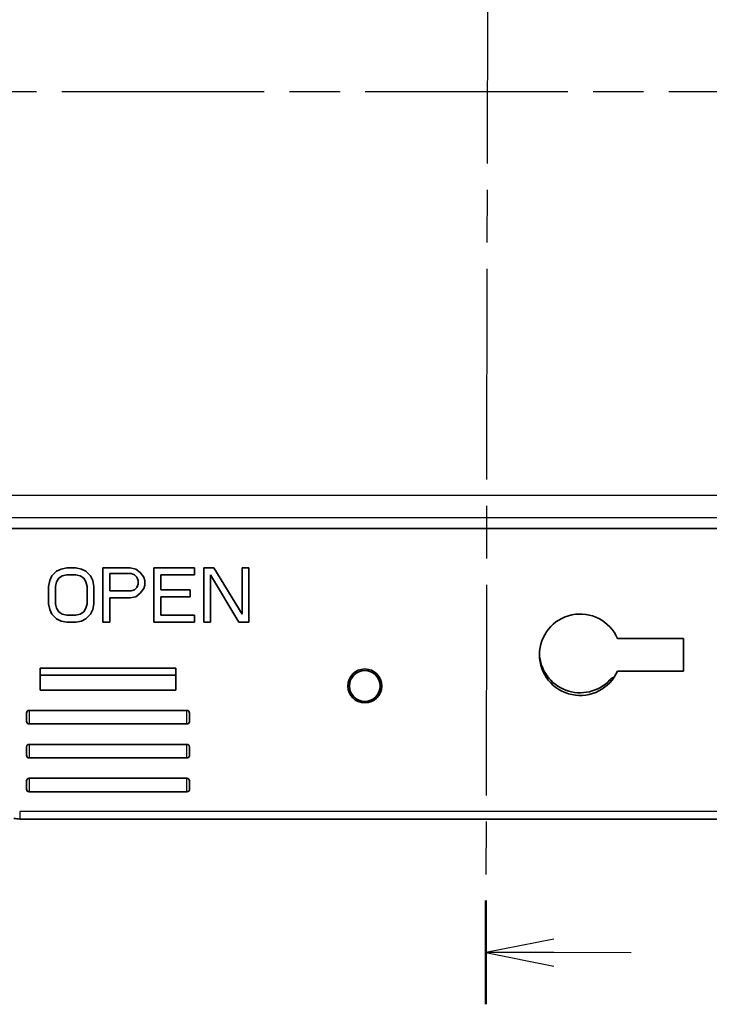
# Model space of a CAD drawing. Units: millimetres. Extents: x 29 to 811, y 16 to 578.
# Drawn here: x 182 to 233, y 238 to 311 of the extents above; entities that cross this region are included whole.
import ezdxf

# ---------------------------------------------------------------- set-up
doc = ezdxf.new("R2010")
doc.units = ezdxf.units.MM
doc.header["$LTSCALE"] = 2
doc.linetypes.add('CHAIN', pattern=[0.3543, 0.2362, -0.0295, 0.0591, -0.0295])
for name, color, linetype, lineweight in [('Section Line (ISO)', 7, 'CHAIN', 25), ('Visible (ISO)', 7, 'Continuous', 35), ('Visible Narrow (ISO)', 7, 'Continuous', 25)]:
    doc.layers.add(name, color=color, linetype=linetype, lineweight=lineweight)

# ---------------------------------------------------------------- blocks, each defined once
blk = doc.blocks.new('2dTransSection0')
at = {"layer": 'Section Line (ISO)', "linetype": 'CHAIN', "ltscale": 16.419779}
blk.add_line((108.492, 180.995), (108.394, 119.002), dxfattribs=at)
at = {"layer": 'Section Line (ISO)', "linetype": 'Continuous', "lineweight": 50}
blk.add_line((108.4, 122.82), (108.394, 119.002), dxfattribs=at)
at = {"layer": 'Section Line (ISO)', "linetype": 'Continuous'}
for p, q in [((110.898, 121.407), (108.397, 120.911)), ((110.897, 120.907), (108.397, 120.911)), ((108.397, 120.911), (110.897, 120.407)), ((113.749, 120.903), (110.897, 120.907))]:
    blk.add_line(p, q, dxfattribs=at)
blk = doc.blocks.new('2dTransSection1')
at = {"layer": 'Section Line (ISO)', "linetype": 'CHAIN', "ltscale": 15.766535}
blk.add_line((70.445, 152.627), (146.65, 152.627), dxfattribs=at)

msp = doc.modelspace()

# ---------------------------------------------------------------- linework, layer by layer
at = {"layer": 'Visible (ISO)'}
for p, q in [((252.985, 273.056), (180.985, 273.056)), ((184.86, 269.559), (185.193, 269.899)), ((185.193, 269.899), (185.527, 270.069)), ((185.527, 270.069), (185.943, 270.154)), ((185.943, 270.154), (186.61, 270.154)), ((186.61, 270.154), (187.027, 270.069)), ((187.027, 270.069), (187.36, 269.899)), ((187.36, 269.899), (187.693, 269.559)), ((188.61, 270.154), (190.61, 270.154)), ((188.61, 266.154), (188.61, 270.154)), ((190.61, 270.154), (191.027, 270.069)), ((191.027, 270.069), (191.36, 269.814)), ((191.36, 269.814), (191.61, 269.474)), ((192.36, 266.154), (192.36, 270.154)), ((192.36, 270.154), (195.36, 270.154)), ((195.36, 270.154), (195.36, 269.644)), ((196.027, 270.154), (196.777, 270.154)), ((196.027, 266.154), (196.027, 270.154)), ((196.777, 270.154), (198.86, 266.75)), ((198.86, 270.154), (199.36, 270.154)), ((198.86, 266.75), (198.86, 270.154)), ((199.36, 270.154), (199.36, 266.154)), ((184.61, 268.793), (184.693, 269.218)), ((184.693, 269.218), (184.86, 269.559)), ((185.193, 269.133), (185.11, 268.793)), ((185.36, 269.388), (185.193, 269.133)), ((185.61, 269.559), (185.36, 269.388)), ((185.943, 269.644), (185.61, 269.559)), ((186.61, 269.644), (185.943, 269.644)), ((186.943, 269.559), (186.61, 269.644)), ((187.193, 269.388), (186.943, 269.559)), ((187.36, 269.133), (187.193, 269.388)), ((187.443, 268.793), (187.36, 269.133)), ((187.693, 269.559), (187.86, 269.218)), ((187.86, 269.218), (187.943, 268.793)), ((189.11, 269.729), (189.11, 268.452)), ((190.693, 269.729), (189.11, 269.729)), ((190.943, 269.644), (190.693, 269.729)), ((191.11, 269.474), (190.943, 269.644)), ((191.193, 269.218), (191.11, 269.474)), ((191.193, 268.963), (191.193, 269.218)), ((191.61, 269.474), (191.693, 269.218)), ((191.693, 269.218), (191.693, 268.878)), ((192.86, 269.644), (192.86, 268.537)), ((195.36, 269.644), (192.86, 269.644)), ((196.527, 269.644), (196.527, 266.154)), ((198.61, 266.154), (196.527, 269.644)), ((184.61, 267.516), (184.61, 268.793)), ((185.11, 268.793), (185.11, 267.516)), ((187.443, 267.516), (187.443, 268.793)), ((187.943, 268.793), (187.943, 267.516)), ((189.11, 268.452), (190.693, 268.452)), ((190.693, 268.452), (190.943, 268.537)), ((190.943, 268.537), (191.11, 268.708)), ((191.11, 268.708), (191.193, 268.963)), ((191.61, 268.622), (191.36, 268.282)), ((191.693, 268.878), (191.61, 268.622)), ((192.86, 268.537), (195.027, 268.537)), ((195.027, 268.537), (195.027, 268.027)), ((189.11, 267.942), (189.11, 266.154)), ((190.61, 267.942), (189.11, 267.942)), ((191.027, 268.027), (190.61, 267.942)), ((191.36, 268.282), (191.027, 268.027)), ((192.86, 268.027), (192.86, 266.665)), ((195.027, 268.027), (192.86, 268.027)), ((184.693, 267.091), (184.61, 267.516)), ((184.86, 266.75), (184.693, 267.091)), ((185.11, 267.516), (185.193, 267.176)), ((185.193, 267.176), (185.36, 266.92)), ((185.36, 266.92), (185.61, 266.75)), ((186.943, 266.75), (187.193, 266.92)), ((187.193, 266.92), (187.36, 267.176)), ((187.36, 267.176), (187.443, 267.516)), ((187.86, 267.091), (187.693, 266.75)), ((187.943, 267.516), (187.86, 267.091)), ((185.193, 266.41), (184.86, 266.75)), ((185.527, 266.239), (185.193, 266.41)), ((185.943, 266.154), (185.527, 266.239)), ((185.61, 266.75), (185.943, 266.665)), ((185.943, 266.665), (186.61, 266.665)), ((186.61, 266.665), (186.943, 266.75)), ((187.027, 266.239), (186.61, 266.154)), ((187.36, 266.41), (187.027, 266.239)), ((187.693, 266.75), (187.36, 266.41)), ((192.86, 266.665), (195.36, 266.665)), ((195.36, 266.665), (195.36, 266.154)), ((186.61, 266.154), (185.943, 266.154)), ((189.11, 266.154), (188.61, 266.154)), ((195.36, 266.154), (192.36, 266.154)), ((196.527, 266.154), (196.027, 266.154)), ((199.36, 266.154), (198.61, 266.154)), ((226.484, 264.954), (231.335, 264.954)), ((231.335, 262.554), (231.335, 264.954)), ((183.985, 262.754), (183.985, 261.154)), ((193.985, 262.754), (183.985, 262.754)), ((193.985, 261.154), (193.985, 262.754)), ((226.484, 262.554), (231.335, 262.554)), ((193.985, 262.239), (183.985, 262.239)), ((183.985, 261.154), (193.985, 261.154)), ((194.785, 259.654), (183.185, 259.654)), ((182.985, 259.454), (182.985, 258.856)), ((194.985, 258.856), (194.985, 259.454)), ((194.785, 258.658), (183.185, 258.658)), ((182.985, 256.954), (182.985, 256.356)), ((194.785, 257.154), (183.185, 257.154)), ((194.985, 256.356), (194.985, 256.954)), ((194.785, 256.158), (183.185, 256.158)), ((194.785, 254.654), (183.185, 254.654)), ((182.985, 254.454), (182.985, 253.856)), ((194.985, 253.856), (194.985, 254.454)), ((194.785, 253.658), (183.185, 253.658)), ((251.485, 251.654), (182.485, 251.654))]:
    msp.add_line(p, q, dxfattribs=at)
for radius in [1.25, 1.133]:
    msp.add_circle((207.885, 261.454), radius, dxfattribs=at)
for centre, radius, start, end in [((223.735, 263.754), 3, 23.57818, 336.42182), ((223.735, 263.954), 3, 181.91021, 316.82645), ((226.506, 261.354), 0.8, 109.10968, 136.82645), ((183.185, 259.454), 0.2, 90, 180), ((194.785, 259.454), 0.2, 0, 90), ((183.185, 256.954), 0.2, 90, 180), ((194.785, 256.954), 0.2, 0, 90), ((183.185, 254.454), 0.2, 90, 180), ((194.785, 254.454), 0.2, 0, 90)]:
    msp.add_arc(centre, radius, start, end, dxfattribs=at)
for centre, major_axis, start_param, end_param in [((183.185, 258.856), (-0.2, 0), 6.283168, 7.853973), ((194.785, 258.856), (0.2, 0), 4.712398, 6.283203), ((183.185, 256.356), (-0.2, 0), 6.283168, 7.853973), ((194.785, 256.356), (0.2, 0), 4.712398, 6.283203), ((183.185, 253.856), (-0.2, 0), 6.283168, 7.853973), ((194.785, 253.856), (0.2, 0), 4.712398, 6.283203)]:
    msp.add_ellipse(centre, major_axis=major_axis, ratio=0.994327, start_param=start_param, end_param=end_param, dxfattribs=at)
msp.add_open_spline([(182.485, 251.654), (182.343, 251.654), (182.201, 251.67), (182.062, 251.7)], degree=3, dxfattribs=at)
at = {"layer": 'Visible Narrow (ISO)'}
for p, q in [((160.274, 275.5), (273.696, 275.5)), ((160.274, 273.863), (273.696, 273.863)), ((193.985, 262.248), (183.985, 262.248)), ((225.923, 261.902), (226.02, 261.811)), ((183.185, 259.654), (183.185, 258.658)), ((194.785, 258.658), (194.785, 259.654)), ((183.185, 257.154), (183.185, 256.158)), ((194.785, 256.158), (194.785, 257.154)), ((183.185, 254.654), (183.185, 253.658)), ((194.785, 253.658), (194.785, 254.654)), ((251.485, 252.208), (182.485, 252.208)), ((182.485, 252.208), (182.485, 251.654))]:
    msp.add_line(p, q, dxfattribs=at)

# ---------------------------------------------------------------- block references
at = {"layer": 'Section Line (ISO)', "xscale": 2, "yscale": 2, "zscale": 2}
for name in ['2dTransSection0', '2dTransSection1']:
    msp.add_blockref(name, (0, 0), dxfattribs=at)

doc.saveas('drawing.dxf')
